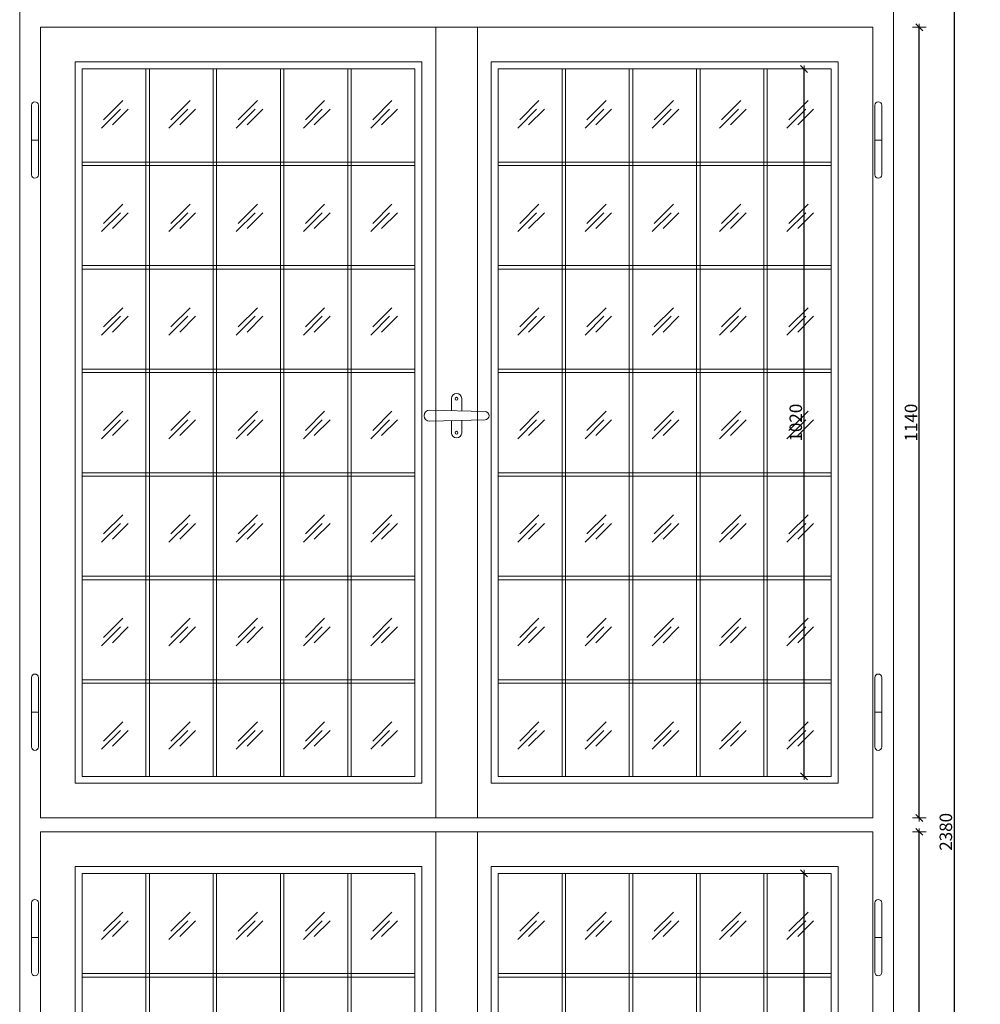
# Model space of a CAD drawing. Units: millimetres. Extents: x -39975 to 28316, y 1971 to 7025.
# Drawn here: x 9577 to 10962, y 4020 to 5440 of the extents above; entities that cross this region are included whole.
import ezdxf
from ezdxf import colors
from ezdxf.entities.mleader import LeaderData, LeaderLine
from ezdxf.math import Vec2, Vec3

# ---------------------------------------------------------------- set-up
doc = ezdxf.new("R2010")
doc.units = ezdxf.units.MM
doc.header["$LTSCALE"] = 0.5
doc.layers.get('Defpoints').update_dxf_attribs({"color": 140})
for name, color, linetype, lineweight in [('A_sciany', 214, 'Continuous', 20), ('A_sciany-hatch', 216, 'Continuous', 5), ('A_sciany-widok', 6, 'Continuous', 9), ('A_wymiary', 5, 'Continuous', 13)]:
    doc.layers.add(name, color=color, linetype=linetype, lineweight=lineweight)
doc.styles.add('Arch-Dim', font='romans.shx', dxfattribs={"width": 0.75})
doc.styles.add('simplex-08', font='simplex.shx', dxfattribs={"width": 0.8})
doc.dimstyles.new('10 [mm]', dxfattribs={"dimtxt": 18, "dimasz": 1, "dimexe": 0, "dimexo": 0, "dimgap": 3, "dimtad": 1, "dimdec": 1, "dimrnd": 0.5, "dimdsep": 46, "dimtxsty": 'simplex-08', "dimblk1": 'arrow', "dimblk2": 'arrow2', "dimsah": 1, "dimcen": 0, "dimdle": 10, "dimse1": 1, "dimse2": 1, "dimclrd": 256, "dimclre": 256, "dimclrt": 256, "dimadec": 0, "dimazin": 0, "dimtfac": 1, "dimtdec": 1, "dimtix": 1, "dimtmove": 1, "dimatfit": 3, "dimldrblk": 'DOT', "dimfxl": 1, "dimtolj": 1, "dimtzin": 0, "dimarcsym": 0})

# ---------------------------------------------------------------- blocks, each defined once
blk = doc.blocks.new('zawias 01')
blk.add_line((-13, 0), (-3, 0))
blk.add_lwpolyline([(-13, -50, 1), (-3, -50), (-3, 50, 1), (-13, 50)], format="xyb", close=True)
blk = doc.blocks.new('klamka 01')
at = {"layer": 'A_sciany-widok'}
for points in [[(7.5, 6.8), (7.5, 25, 0.933333), (-7.5, 25), (-7.5, 7.2)], [(-7.5, -7.2), (-7.5, -25, 0.933333), (7.5, -25), (7.5, -6.8)]]:
    blk.add_lwpolyline(points, format="xyb", dxfattribs=at)
blk.add_lwpolyline([(-39, -8), (41, -6, 1), (41, 6), (-39, 8, 1)], format="xyb", close=True, dxfattribs=at)
for centre in [(0, 24.5), (0, -24.5)]:
    blk.add_circle(centre, 2, dxfattribs=at)
blk = doc.blocks.new('arrow')
for p, q in [((-5, -5), (5, 5)), ((-5, 0), (5, 0)), ((0, 10), (0, -10))]:
    blk.add_line(p, q)
blk = doc.blocks.new('arrow2')
for p, q in [((-5, -5), (5, 5)), ((-5, 0), (5, 0)), ((0, -10), (0, 10))]:
    blk.add_line(p, q)
blk = doc.blocks.new('*D307')
at = {"layer": 'A_wymiary', "lineweight": -2, "transparency": 16777216}
blk.add_line((10924.4, 5458), (10924.4, 3080), dxfattribs=at)
at = {"layer": 'Defpoints', "color": 0, "transparency": 16777216}
for p in [(10836.9, 5459), (10836.9, 3079), (10924.4, 3079)]:
    blk.add_point(p, dxfattribs=at)
at = {"layer": 'A_wymiary', "lineweight": -2, "transparency": 16777216}
for name, p, rotation in [('arrow', (10924.4, 5459), 90), ('arrow2', (10924.4, 3079), 270)]:
    blk.add_blockref(name, p, dxfattribs=dict(at, rotation=rotation))
at = {"layer": 'A_wymiary', "transparency": 16777216, "insert": (10912.4, 4269), "char_height": 18, "attachment_point": 5, "rotation": 90, "style": 'simplex-08'}
blk.add_mtext('\\A1;2380', dxfattribs=at)
blk = doc.blocks.new('_Dot')
at = {"color": 0, "linetype": 'ByBlock', "lineweight": -2}
blk.add_line((-0.5, 0), (-1, 0), dxfattribs=at)
at = {"color": 0, "linetype": 'ByBlock', "lineweight": -2, "const_width": 0.5}
blk.add_lwpolyline([(-0.25, 0, 1), (0.25, 0, 1)], format="xyb", close=True, dxfattribs=at)
blk = doc.blocks.new('*D479')
at = {"layer": 'A_wymiary', "lineweight": -2, "transparency": 16777216}
blk.add_line((10708, 3170), (10708, 4208), dxfattribs=at)
at = {"layer": 'Defpoints', "color": 0, "transparency": 16777216}
for p in [(10708, 4209), (10746.9, 4209), (10746.9, 3169)]:
    blk.add_point(p, dxfattribs=at)
at = {"layer": 'A_wymiary', "lineweight": -2, "transparency": 16777216}
for name, p, rotation in [('arrow2', (10708, 4209), 90), ('arrow', (10708, 3169), 270)]:
    blk.add_blockref(name, p, dxfattribs=dict(at, rotation=rotation))
at = {"layer": 'A_wymiary', "transparency": 16777216, "insert": (10696, 3689), "char_height": 18, "attachment_point": 5, "rotation": 90, "style": 'simplex-08'}
blk.add_mtext('\\A1;1040', dxfattribs=at)
blk = doc.blocks.new('*D480')
at = {"layer": 'A_wymiary', "lineweight": -2, "transparency": 16777216}
blk.add_line((10708, 4350), (10708, 5368), dxfattribs=at)
at = {"layer": 'Defpoints', "color": 0, "transparency": 16777216}
for p in [(10708, 5369), (10746.9, 5369), (10746.9, 4349)]:
    blk.add_point(p, dxfattribs=at)
at = {"layer": 'A_wymiary', "lineweight": -2, "transparency": 16777216}
for name, p, rotation in [('arrow2', (10708, 5369), 90), ('arrow', (10708, 4349), 270)]:
    blk.add_blockref(name, p, dxfattribs=dict(at, rotation=rotation))
at = {"layer": 'A_wymiary', "transparency": 16777216, "insert": (10696, 4859), "char_height": 18, "attachment_point": 5, "rotation": 90, "style": 'simplex-08'}
blk.add_mtext('\\A1;1020', dxfattribs=at)
blk = doc.blocks.new('*D482')
at = {"layer": 'A_wymiary', "lineweight": -2, "transparency": 16777216}
blk.add_line((10874.1, 3110), (10874.1, 4268), dxfattribs=at)
at = {"layer": 'Defpoints', "color": 0, "transparency": 16777216}
for p in [(10806.9, 4269), (10874.1, 4269), (10806.9, 3109)]:
    blk.add_point(p, dxfattribs=at)
at = {"layer": 'A_wymiary', "lineweight": -2, "transparency": 16777216}
for name, p, rotation in [('arrow2', (10874.1, 4269), 90), ('arrow', (10874.1, 3109), 270)]:
    blk.add_blockref(name, p, dxfattribs=dict(at, rotation=rotation))
at = {"layer": 'A_wymiary', "transparency": 16777216, "insert": (10862.1, 3689), "char_height": 18, "attachment_point": 5, "rotation": 90, "style": 'simplex-08'}
blk.add_mtext('\\A1;1160', dxfattribs=at)
blk = doc.blocks.new('*D483')
at = {"layer": 'A_wymiary', "lineweight": -2, "transparency": 16777216}
blk.add_line((10874.1, 4290), (10874.1, 5428), dxfattribs=at)
at = {"layer": 'Defpoints', "color": 0, "transparency": 16777216}
for p in [(10806.9, 5429), (10874.1, 5429), (10806.9, 4289)]:
    blk.add_point(p, dxfattribs=at)
at = {"layer": 'A_wymiary', "lineweight": -2, "transparency": 16777216}
for name, p, rotation in [('arrow2', (10874.1, 5429), 90), ('arrow', (10874.1, 4289), 270)]:
    blk.add_blockref(name, p, dxfattribs=dict(at, rotation=rotation))
at = {"layer": 'A_wymiary', "transparency": 16777216, "insert": (10862.1, 4859), "char_height": 18, "attachment_point": 5, "rotation": 90, "style": 'simplex-08'}
blk.add_mtext('\\A1;1140', dxfattribs=at)
blk = doc.blocks.new('_Open90')
at = {"color": 0, "linetype": 'ByBlock', "lineweight": -2}
for p, q in [((0, 0), (-1, 0)), ((-0.5, 0.5), (0, 0)), ((0, 0), (-0.5, -0.5))]:
    blk.add_line(p, q, dxfattribs=at)

msp = doc.modelspace()

# ---------------------------------------------------------------- linework, layer by layer
at = {"layer": 'A_sciany'}
for p, q in [((9666.92, 5369), (9666.92, 4349)), ((10146.92, 5369), (9666.92, 5369)), ((10146.92, 4349), (10146.92, 5369)), ((10266.92, 4349), (10266.92, 5369)), ((10266.92, 5369), (10746.92, 5369)), ((10746.92, 5369), (10746.92, 4349)), ((9666.92, 4349), (10146.92, 4349)), ((10746.92, 4349), (10266.92, 4349)), ((9666.92, 4209), (10146.92, 4209)), ((9666.92, 3169), (9666.92, 4209)), ((10146.92, 4209), (10146.92, 3169)), ((10266.92, 4209), (10266.92, 3169)), ((10746.92, 4209), (10266.92, 4209)), ((10746.92, 3169), (10746.92, 4209))]:
    msp.add_line(p, q, dxfattribs=at)
for points in [[(9576.92, 3079), (10836.92, 3079), (10836.92, 5459), (9576.92, 5459)], [(9576.92, 5459), (10836.92, 5459), (10836.92, 3079), (9576.92, 3079)], [(9606.92, 4289), (10176.92, 4289), (10176.92, 5429), (9606.92, 5429)], [(10176.92, 4289), (10236.92, 4289), (10236.92, 5429), (10176.92, 5429)], [(10806.92, 4289), (10236.92, 4289), (10236.92, 5429), (10806.92, 5429)], [(9606.92, 4269), (10176.92, 4269), (10176.92, 3109), (9606.92, 3109)], [(10176.92, 4269), (10236.92, 4269), (10236.92, 3109), (10176.92, 3109)], [(10806.92, 4269), (10236.92, 4269), (10236.92, 3109), (10806.92, 3109)]]:
    msp.add_lwpolyline(points, close=True, dxfattribs=at)
at = {"layer": 'A_sciany-hatch'}
for p, q in [((9722.27, 5310.9), (9695.09, 5283.72)), ((9725.66, 5323.33), (9697.93, 5295.6)), ((9733.51, 5310.9), (9710.77, 5288.16)), ((9819.27, 5310.9), (9792.09, 5283.72)), ((9822.66, 5323.33), (9794.93, 5295.6)), ((9830.51, 5310.9), (9807.77, 5288.16)), ((9916.27, 5310.9), (9889.09, 5283.72)), ((9919.66, 5323.33), (9891.93, 5295.6)), ((9927.51, 5310.9), (9904.77, 5288.16)), ((10013.27, 5310.9), (9986.09, 5283.72)), ((10016.66, 5323.33), (9988.93, 5295.6)), ((10024.51, 5310.9), (10001.77, 5288.16)), ((10110.27, 5310.9), (10083.09, 5283.72)), ((10113.66, 5323.33), (10085.93, 5295.6)), ((10121.51, 5310.9), (10098.77, 5288.16)), ((10322.27, 5310.9), (10295.09, 5283.72)), ((10325.66, 5323.33), (10297.93, 5295.6)), ((10333.51, 5310.9), (10310.77, 5288.16)), ((10419.27, 5310.9), (10392.09, 5283.72)), ((10422.66, 5323.33), (10394.93, 5295.6)), ((10430.51, 5310.9), (10407.77, 5288.16)), ((10516.27, 5310.9), (10489.09, 5283.72)), ((10519.66, 5323.33), (10491.93, 5295.6)), ((10527.51, 5310.9), (10504.77, 5288.16)), ((10613.27, 5310.9), (10586.09, 5283.72)), ((10616.66, 5323.33), (10588.93, 5295.6)), ((10624.51, 5310.9), (10601.77, 5288.16)), ((10710.27, 5310.9), (10683.09, 5283.72)), ((10713.66, 5323.33), (10685.93, 5295.6)), ((10721.51, 5310.9), (10698.77, 5288.16)), ((9725.66, 5174.05), (9697.93, 5146.32)), ((9822.66, 5174.05), (9794.93, 5146.32)), ((9919.66, 5174.05), (9891.93, 5146.32)), ((10016.66, 5174.05), (9988.93, 5146.32)), ((10113.66, 5174.05), (10085.93, 5146.32)), ((10325.66, 5174.05), (10297.93, 5146.32)), ((10422.66, 5174.05), (10394.93, 5146.32)), ((10519.66, 5174.05), (10491.93, 5146.32)), ((10616.66, 5174.05), (10588.93, 5146.32)), ((10713.66, 5174.05), (10685.93, 5146.32)), ((9722.27, 5161.61), (9695.09, 5134.44)), ((9733.51, 5161.61), (9710.77, 5138.87)), ((9819.27, 5161.61), (9792.09, 5134.44)), ((9830.51, 5161.61), (9807.77, 5138.87)), ((9916.27, 5161.61), (9889.09, 5134.44)), ((9927.51, 5161.61), (9904.77, 5138.87)), ((10013.27, 5161.61), (9986.09, 5134.44)), ((10024.51, 5161.61), (10001.77, 5138.87)), ((10110.27, 5161.61), (10083.09, 5134.44)), ((10121.51, 5161.61), (10098.77, 5138.87)), ((10322.27, 5161.61), (10295.09, 5134.44)), ((10333.51, 5161.61), (10310.77, 5138.87)), ((10419.27, 5161.61), (10392.09, 5134.44)), ((10430.51, 5161.61), (10407.77, 5138.87)), ((10516.27, 5161.61), (10489.09, 5134.44)), ((10527.51, 5161.61), (10504.77, 5138.87)), ((10613.27, 5161.61), (10586.09, 5134.44)), ((10624.51, 5161.61), (10601.77, 5138.87)), ((10710.27, 5161.61), (10683.09, 5134.44)), ((10721.51, 5161.61), (10698.77, 5138.87)), ((9722.27, 5012.33), (9695.09, 4985.15)), ((9725.66, 5024.76), (9697.93, 4997.03)), ((9733.51, 5012.33), (9710.77, 4989.59)), ((9819.27, 5012.33), (9792.09, 4985.15)), ((9822.66, 5024.76), (9794.93, 4997.03)), ((9830.51, 5012.33), (9807.77, 4989.59)), ((9916.27, 5012.33), (9889.09, 4985.15)), ((9919.66, 5024.76), (9891.93, 4997.03)), ((9927.51, 5012.33), (9904.77, 4989.59)), ((10013.27, 5012.33), (9986.09, 4985.15)), ((10016.66, 5024.76), (9988.93, 4997.03)), ((10024.51, 5012.33), (10001.77, 4989.59)), ((10110.27, 5012.33), (10083.09, 4985.15)), ((10113.66, 5024.76), (10085.93, 4997.03)), ((10121.51, 5012.33), (10098.77, 4989.59)), ((10322.27, 5012.33), (10295.09, 4985.15)), ((10325.66, 5024.76), (10297.93, 4997.03)), ((10333.51, 5012.33), (10310.77, 4989.59)), ((10419.27, 5012.33), (10392.09, 4985.15)), ((10422.66, 5024.76), (10394.93, 4997.03)), ((10430.51, 5012.33), (10407.77, 4989.59)), ((10516.27, 5012.33), (10489.09, 4985.15)), ((10519.66, 5024.76), (10491.93, 4997.03)), ((10527.51, 5012.33), (10504.77, 4989.59)), ((10613.27, 5012.33), (10586.09, 4985.15)), ((10616.66, 5024.76), (10588.93, 4997.03)), ((10624.51, 5012.33), (10601.77, 4989.59)), ((10710.27, 5012.33), (10683.09, 4985.15)), ((10713.66, 5024.76), (10685.93, 4997.03)), ((10721.51, 5012.33), (10698.77, 4989.59)), ((9725.66, 4875.48), (9697.93, 4847.75)), ((9822.66, 4875.48), (9794.93, 4847.75)), ((9919.66, 4875.48), (9891.93, 4847.75)), ((10016.66, 4875.48), (9988.93, 4847.75)), ((10113.66, 4875.48), (10085.93, 4847.75)), ((10325.66, 4875.48), (10297.93, 4847.75)), ((10422.66, 4875.48), (10394.93, 4847.75)), ((10519.66, 4875.48), (10491.93, 4847.75)), ((10616.66, 4875.48), (10588.93, 4847.75)), ((10713.66, 4875.48), (10685.93, 4847.75)), ((9722.27, 4863.04), (9695.09, 4835.86)), ((9733.51, 4863.04), (9710.77, 4840.3)), ((9819.27, 4863.04), (9792.09, 4835.86)), ((9830.51, 4863.04), (9807.77, 4840.3)), ((9916.27, 4863.04), (9889.09, 4835.86)), ((9927.51, 4863.04), (9904.77, 4840.3)), ((10013.27, 4863.04), (9986.09, 4835.86)), ((10024.51, 4863.04), (10001.77, 4840.3)), ((10110.27, 4863.04), (10083.09, 4835.86)), ((10121.51, 4863.04), (10098.77, 4840.3)), ((10322.27, 4863.04), (10295.09, 4835.86)), ((10333.51, 4863.04), (10310.77, 4840.3)), ((10419.27, 4863.04), (10392.09, 4835.86)), ((10430.51, 4863.04), (10407.77, 4840.3)), ((10516.27, 4863.04), (10489.09, 4835.86)), ((10527.51, 4863.04), (10504.77, 4840.3)), ((10613.27, 4863.04), (10586.09, 4835.86)), ((10624.51, 4863.04), (10601.77, 4840.3)), ((10710.27, 4863.04), (10683.09, 4835.86)), ((10721.51, 4863.04), (10698.77, 4840.3)), ((9722.27, 4713.75), (9695.09, 4686.58)), ((9725.66, 4726.19), (9697.93, 4698.46)), ((9733.51, 4713.75), (9710.77, 4691.02)), ((9819.27, 4713.75), (9792.09, 4686.58)), ((9822.66, 4726.19), (9794.93, 4698.46)), ((9830.51, 4713.75), (9807.77, 4691.02)), ((9916.27, 4713.75), (9889.09, 4686.58)), ((9919.66, 4726.19), (9891.93, 4698.46)), ((9927.51, 4713.75), (9904.77, 4691.02)), ((10013.27, 4713.75), (9986.09, 4686.58)), ((10016.66, 4726.19), (9988.93, 4698.46)), ((10024.51, 4713.75), (10001.77, 4691.02)), ((10110.27, 4713.75), (10083.09, 4686.58)), ((10113.66, 4726.19), (10085.93, 4698.46)), ((10121.51, 4713.75), (10098.77, 4691.02)), ((10322.27, 4713.75), (10295.09, 4686.58)), ((10325.66, 4726.19), (10297.93, 4698.46)), ((10333.51, 4713.75), (10310.77, 4691.02)), ((10419.27, 4713.75), (10392.09, 4686.58)), ((10422.66, 4726.19), (10394.93, 4698.46)), ((10430.51, 4713.75), (10407.77, 4691.02)), ((10516.27, 4713.75), (10489.09, 4686.58)), ((10519.66, 4726.19), (10491.93, 4698.46)), ((10527.51, 4713.75), (10504.77, 4691.02)), ((10613.27, 4713.75), (10586.09, 4686.58)), ((10616.66, 4726.19), (10588.93, 4698.46)), ((10624.51, 4713.75), (10601.77, 4691.02)), ((10710.27, 4713.75), (10683.09, 4686.58)), ((10713.66, 4726.19), (10685.93, 4698.46)), ((10721.51, 4713.75), (10698.77, 4691.02)), ((9725.66, 4576.9), (9697.93, 4549.17)), ((9822.66, 4576.9), (9794.93, 4549.17)), ((9919.66, 4576.9), (9891.93, 4549.17)), ((10016.66, 4576.9), (9988.93, 4549.17)), ((10113.66, 4576.9), (10085.93, 4549.17)), ((10325.66, 4576.9), (10297.93, 4549.17)), ((10422.66, 4576.9), (10394.93, 4549.17)), ((10519.66, 4576.9), (10491.93, 4549.17)), ((10616.66, 4576.9), (10588.93, 4549.17)), ((10713.66, 4576.9), (10685.93, 4549.17)), ((9722.27, 4564.47), (9695.09, 4537.29)), ((9733.51, 4564.47), (9710.77, 4541.73)), ((9819.27, 4564.47), (9792.09, 4537.29)), ((9830.51, 4564.47), (9807.77, 4541.73)), ((9916.27, 4564.47), (9889.09, 4537.29)), ((9927.51, 4564.47), (9904.77, 4541.73)), ((10013.27, 4564.47), (9986.09, 4537.29)), ((10024.51, 4564.47), (10001.77, 4541.73)), ((10110.27, 4564.47), (10083.09, 4537.29)), ((10121.51, 4564.47), (10098.77, 4541.73)), ((10322.27, 4564.47), (10295.09, 4537.29)), ((10333.51, 4564.47), (10310.77, 4541.73)), ((10419.27, 4564.47), (10392.09, 4537.29)), ((10430.51, 4564.47), (10407.77, 4541.73)), ((10516.27, 4564.47), (10489.09, 4537.29)), ((10527.51, 4564.47), (10504.77, 4541.73)), ((10613.27, 4564.47), (10586.09, 4537.29)), ((10624.51, 4564.47), (10601.77, 4541.73)), ((10710.27, 4564.47), (10683.09, 4537.29)), ((10721.51, 4564.47), (10698.77, 4541.73)), ((9722.27, 4415.18), (9695.09, 4388.01)), ((9725.66, 4427.62), (9697.93, 4399.89)), ((9733.51, 4415.18), (9710.77, 4392.44)), ((9819.27, 4415.18), (9792.09, 4388.01)), ((9822.66, 4427.62), (9794.93, 4399.89)), ((9830.51, 4415.18), (9807.77, 4392.44)), ((9916.27, 4415.18), (9889.09, 4388.01)), ((9919.66, 4427.62), (9891.93, 4399.89)), ((9927.51, 4415.18), (9904.77, 4392.44)), ((10013.27, 4415.18), (9986.09, 4388.01)), ((10016.66, 4427.62), (9988.93, 4399.89)), ((10024.51, 4415.18), (10001.77, 4392.44)), ((10110.27, 4415.18), (10083.09, 4388.01)), ((10113.66, 4427.62), (10085.93, 4399.89)), ((10121.51, 4415.18), (10098.77, 4392.44)), ((10322.27, 4415.18), (10295.09, 4388.01)), ((10325.66, 4427.62), (10297.93, 4399.89)), ((10333.51, 4415.18), (10310.77, 4392.44)), ((10419.27, 4415.18), (10392.09, 4388.01)), ((10422.66, 4427.62), (10394.93, 4399.89)), ((10430.51, 4415.18), (10407.77, 4392.44)), ((10516.27, 4415.18), (10489.09, 4388.01)), ((10519.66, 4427.62), (10491.93, 4399.89)), ((10527.51, 4415.18), (10504.77, 4392.44)), ((10613.27, 4415.18), (10586.09, 4388.01)), ((10616.66, 4427.62), (10588.93, 4399.89)), ((10624.51, 4415.18), (10601.77, 4392.44)), ((10710.27, 4415.18), (10683.09, 4388.01)), ((10713.66, 4427.62), (10685.93, 4399.89)), ((10721.51, 4415.18), (10698.77, 4392.44)), ((9725.66, 4153.33), (9697.93, 4125.6)), ((9822.66, 4153.33), (9794.93, 4125.6)), ((9919.66, 4153.33), (9891.93, 4125.6)), ((10016.66, 4153.33), (9988.93, 4125.6)), ((10113.66, 4153.33), (10085.93, 4125.6)), ((10325.66, 4153.33), (10297.93, 4125.6)), ((10422.66, 4153.33), (10394.93, 4125.6)), ((10519.66, 4153.33), (10491.93, 4125.6)), ((10616.66, 4153.33), (10588.93, 4125.6)), ((10713.66, 4153.33), (10685.93, 4125.6)), ((9722.27, 4140.9), (9695.09, 4113.72)), ((9733.51, 4140.9), (9710.77, 4118.16)), ((9819.27, 4140.9), (9792.09, 4113.72)), ((9830.51, 4140.9), (9807.77, 4118.16)), ((9916.27, 4140.9), (9889.09, 4113.72)), ((9927.51, 4140.9), (9904.77, 4118.16)), ((10013.27, 4140.9), (9986.09, 4113.72)), ((10024.51, 4140.9), (10001.77, 4118.16)), ((10110.27, 4140.9), (10083.09, 4113.72)), ((10121.51, 4140.9), (10098.77, 4118.16)), ((10322.27, 4140.9), (10295.09, 4113.72)), ((10333.51, 4140.9), (10310.77, 4118.16)), ((10419.27, 4140.9), (10392.09, 4113.72)), ((10430.51, 4140.9), (10407.77, 4118.16)), ((10516.27, 4140.9), (10489.09, 4113.72)), ((10527.51, 4140.9), (10504.77, 4118.16)), ((10613.27, 4140.9), (10586.09, 4113.72)), ((10624.51, 4140.9), (10601.77, 4118.16)), ((10710.27, 4140.9), (10683.09, 4113.72)), ((10721.51, 4140.9), (10698.77, 4118.16))]:
    msp.add_line(p, q, dxfattribs=at)
at = {"layer": 'A_sciany-widok'}
for p, q in [((9656.92, 5379), (9656.92, 4339)), ((10156.92, 5379), (9656.92, 5379)), ((10156.92, 4339), (10156.92, 5379)), ((10256.92, 4339), (10256.92, 5379)), ((10256.92, 5379), (10756.92, 5379)), ((10756.92, 5379), (10756.92, 4339)), ((9656.92, 4339), (10156.92, 4339)), ((10756.92, 4339), (10256.92, 4339)), ((9656.92, 4219), (10156.92, 4219)), ((9656.92, 3159), (9656.92, 4219)), ((10156.92, 4219), (10156.92, 3159)), ((10256.92, 4219), (10256.92, 3159)), ((10756.92, 4219), (10256.92, 4219)), ((10756.92, 3159), (10756.92, 4219))]:
    msp.add_line(p, q, dxfattribs=at)
for points in [[(9758.92, 4349), (9763.92, 4349), (9763.92, 5369), (9758.92, 5369)], [(9855.92, 4349), (9860.92, 4349), (9860.92, 5369), (9855.92, 5369)], [(9952.92, 4349), (9957.92, 4349), (9957.92, 5369), (9952.92, 5369)], [(10049.92, 4349), (10054.92, 4349), (10054.92, 5369), (10049.92, 5369)], [(10358.92, 4349), (10363.92, 4349), (10363.92, 5369), (10358.92, 5369)], [(10455.92, 4349), (10460.92, 4349), (10460.92, 5369), (10455.92, 5369)], [(10552.92, 4349), (10557.92, 4349), (10557.92, 5369), (10552.92, 5369)], [(10649.92, 4349), (10654.92, 4349), (10654.92, 5369), (10649.92, 5369)], [(9666.92, 5229.71), (9666.92, 5234.71), (10146.92, 5234.71), (10146.92, 5229.71)], [(10266.92, 5229.71), (10266.92, 5234.71), (10746.92, 5234.71), (10746.92, 5229.71)], [(9666.92, 5080.42), (9666.92, 5085.42), (10146.92, 5085.42), (10146.92, 5080.42)], [(10266.92, 5080.42), (10266.92, 5085.42), (10746.92, 5085.42), (10746.92, 5080.42)], [(9666.92, 4931.14), (9666.92, 4936.14), (10146.92, 4936.14), (10146.92, 4931.14)], [(10266.92, 4931.14), (10266.92, 4936.14), (10746.92, 4936.14), (10746.92, 4931.14)], [(9666.92, 4781.85), (9666.92, 4786.85), (10146.92, 4786.85), (10146.92, 4781.85)], [(10266.92, 4781.85), (10266.92, 4786.85), (10746.92, 4786.85), (10746.92, 4781.85)], [(9666.92, 4632.57), (9666.92, 4637.57), (10146.92, 4637.57), (10146.92, 4632.57)], [(10266.92, 4632.57), (10266.92, 4637.57), (10746.92, 4637.57), (10746.92, 4632.57)], [(9666.92, 4483.28), (9666.92, 4488.28), (10146.92, 4488.28), (10146.92, 4483.28)], [(10266.92, 4483.28), (10266.92, 4488.28), (10746.92, 4488.28), (10746.92, 4483.28)], [(9758.92, 3169), (9763.92, 3169), (9763.92, 4209), (9758.92, 4209)], [(9855.92, 3169), (9860.92, 3169), (9860.92, 4209), (9855.92, 4209)], [(9952.92, 3169), (9957.92, 3169), (9957.92, 4209), (9952.92, 4209)], [(10049.92, 3169), (10054.92, 3169), (10054.92, 4209), (10049.92, 4209)], [(10358.92, 3169), (10363.92, 3169), (10363.92, 4209), (10358.92, 4209)], [(10455.92, 3169), (10460.92, 3169), (10460.92, 4209), (10455.92, 4209)], [(10552.92, 3169), (10557.92, 3169), (10557.92, 4209), (10552.92, 4209)], [(10649.92, 3169), (10654.92, 3169), (10654.92, 4209), (10649.92, 4209)], [(9666.92, 4059.71), (9666.92, 4064.71), (10146.92, 4064.71), (10146.92, 4059.71)], [(10266.92, 4059.71), (10266.92, 4064.71), (10746.92, 4064.71), (10746.92, 4059.71)]]:
    msp.add_lwpolyline(points, close=True, dxfattribs=at)

# ---------------------------------------------------------------- block references
at = {"xscale": -1, "rotation": 180}
msp.add_blockref('klamka 01', (10206.92, 4869), dxfattribs=at)
at = {"layer": 'A_sciany-widok', "xscale": -1, "rotation": 180}
for p in [(9606.92, 5266.5), (9606.92, 4116.5)]:
    msp.add_blockref('zawias 01', p, dxfattribs=at)
at = {"layer": 'A_sciany-widok', "rotation": 180}
for p in [(10806.92, 5266.5), (10806.92, 4116.5)]:
    msp.add_blockref('zawias 01', p, dxfattribs=at)
at = {"layer": 'A_sciany-widok'}
msp.add_blockref('zawias 01', (9606.92, 4441.5), dxfattribs=at)
at = {"layer": 'A_sciany-widok', "xscale": -1}
msp.add_blockref('zawias 01', (10806.92, 4441.5), dxfattribs=at)

# ---------------------------------------------------------------- dimensions: what is measured, and where the dimension line sits
at = {"layer": 'A_wymiary'}
for base, p1, p2, angle, picture, middle in [((10924.37, 3079), (10836.92, 5459), (10836.92, 3079), 270, '*D307', (10912.37, 4269)), ((10874.13, 5429), (10806.92, 4289), (10806.92, 5429), 90, '*D483', (10862.13, 4859)), ((10708.05, 5369), (10746.92, 4349), (10746.92, 5369), 90, '*D480', (10696.05, 4859)), ((10874.13, 4269), (10806.92, 3109), (10806.92, 4269), 90, '*D482', (10862.13, 3689)), ((10708.05, 4209), (10746.92, 3169), (10746.92, 4209), 90, '*D479', (10696.05, 3689))]:
    dim = msp.add_linear_dim(base=base, p1=p1, p2=p2, angle=angle, dimstyle='10 [mm]', dxfattribs=at)
    dim.commit()
    dim.dimension.update_dxf_attribs({"geometry": picture, "text_midpoint": middle})

# ---------------------------------------------------------------- leaders
ml = msp.add_multileader_mtext('Standard', dxfattribs=at)
ml.set_content('{\\Fromans|c238;krata stalowa otwierana}', color=256, style='Arch-Dim')
ml.set_leader_properties()
ml.set_arrow_properties(name='OPEN90')
ml.build(insert=Vec2(0, 0))
ml.multileader.update_dxf_attribs({"text_left_attachment_type": 6, "text_right_attachment_type": 6, "dogleg_length": 0, "arrow_head_size": 15, "scale": 10})
ctx = ml.context
ctx.base_point, ctx.scale, ctx.char_height, ctx.arrow_head_size, ctx.landing_gap_size, ctx.plane_origin = Vec3(11546.76, 4442.77), 10, 20, 15, 0, Vec3(11778.93, 4540.94)
ctx.left_attachment, ctx.right_attachment, ctx.text_align_type = 6, 6, 2
notes = []
notes.append((ctx, [(0, (1, 1, 0), (11696.04, 4442.77), (-1, 0), 0, [(0, [(11778.93, 4537.83)], 0, [])])]))
ctx.mtext.insert, ctx.mtext.width, ctx.mtext.alignment, ctx.mtext.flow_direction = Vec3(11696.04, 4466.77), 187.0455, 3, 5
for ctx, leaders in notes:
    for number, flags, end, landing, length, lines in leaders:
        leader = LeaderData()
        leader.index, (leader.has_last_leader_line, leader.has_dogleg_vector, leader.attachment_direction) = number, flags
        leader.last_leader_point, leader.dogleg_vector, leader.dogleg_length = Vec3(end), Vec3(landing), length
        for number, points, colour, breaks in lines:
            line = LeaderLine()
            line.index, line.vertices, line.color, line.breaks = number, Vec3.list(points), colors.encode_raw_color(colour), breaks
            leader.lines.append(line)
        ctx.leaders.append(leader)

doc.saveas('drawing.dxf')
